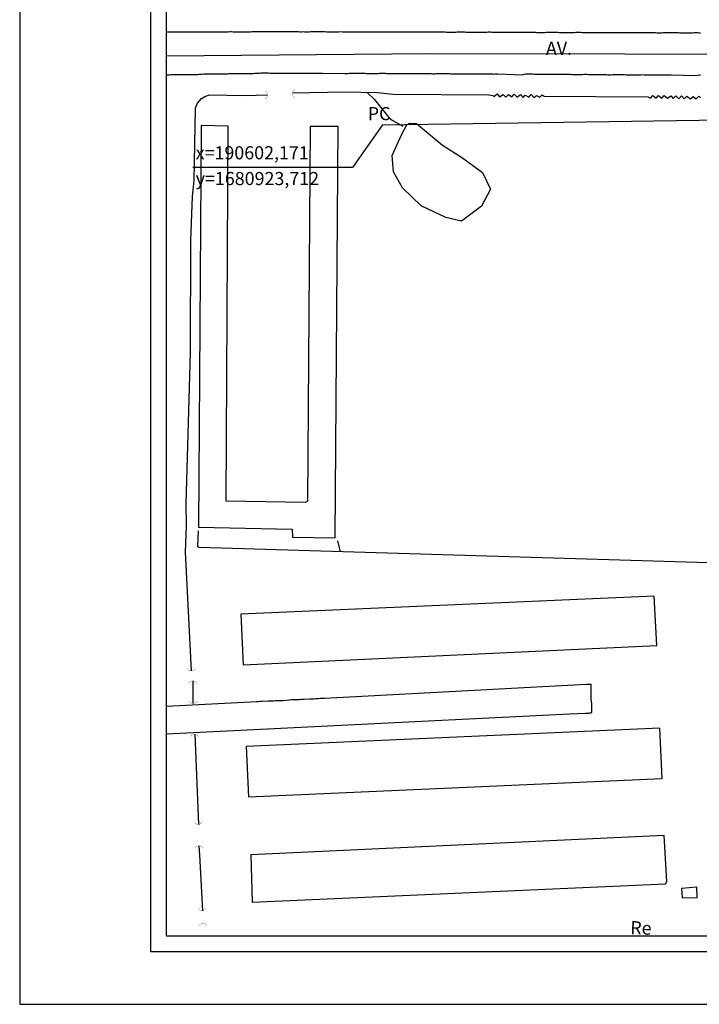
# Model space of a CAD drawing. Units: millimetres. Extents: x 190533 to 191333, y 1680697 to 1681320.
# Drawn here: x 190533 to 190663, y 1680756 to 1680944 of the extents above; entities that cross this region are included whole.
import ezdxf
from ezdxf.enums import TextEntityAlignment as Align

# ---------------------------------------------------------------- set-up
doc = ezdxf.new("R2010")
doc.units = ezdxf.units.MM
for name, color, linetype in [('T-ALINH-PROJ-C', 6, 'Continuous'), ('T-DIM', 1, 'Continuous'), ('V-BANHADO', 102, 'Continuous'), ('V-BUEIRO', 110, 'Continuous'), ('V-EDIFICACAO', 7, 'Continuous'), ('V-EIXO_DE_LOGRADOURO', 3, 'Continuous'), ('V-ESCADA', 60, 'Continuous'), ('V-LOTE', 1, 'Continuous'), ('V-NOME_DOS_LOGRADOUROS', 7, 'Continuous'), ('V-QUADRA', 50, 'Continuous'), ('V-REFERENCIA', 31, 'Continuous'), ('V-VALETA', 32, 'Continuous')]:
    doc.layers.add(name, color=color, linetype=linetype)

# ---------------------------------------------------------------- blocks, each defined once
blk = doc.blocks.new('305')
at = {"color": 0, "linetype": 'ByBlock', "lineweight": -2, "const_width": 0.05}
blk.add_lwpolyline([(0.73, 0.39, 0.60863), (-0.73, 0.38)], format="xyb", dxfattribs=at)

msp = doc.modelspace()

# ---------------------------------------------------------------- linework, layer by layer
for p, q in [((190557.963, 1680766.024), (190557.963, 1681310.415)), ((191322.777, 1680766.024), (190557.963, 1680766.024))]:
    msp.add_line(p, q)
at = {"layer": 'Defpoints'}
msp.add_lwpolyline([(190952.963, 1680756.024), (190952.963, 1681053.024), (190532.963, 1681053.024), (190532.963, 1680756.024)], close=True, dxfattribs=at)
at = {"layer": 'T-ALINH-PROJ-C'}
msp.add_line((190602.171, 1680923.712), (190717.072, 1680925.478), dxfattribs=at)
msp.add_lwpolyline([(190602.171, 1680923.712), (190602.171, 1680923.712), (190596.441, 1680915.605), (190566.028, 1680915.605)], dxfattribs=at)
at = {"layer": 'T-DIM'}
for p, q in [((190560.963, 1680769.024), (190560.963, 1681307.415)), ((191319.777, 1680769.024), (190560.963, 1680769.024))]:
    msp.add_line(p, q, dxfattribs=at)
at = {"layer": 'V-BANHADO'}
msp.add_lwpolyline([(190607.4, 1680924.07), (190608.66, 1680924.02), (190613.67, 1680919.87), (190617.24, 1680917.59), (190621.25, 1680914.63), (190622.79, 1680911.46), (190621.06, 1680908.21), (190617.28, 1680905.34), (190614.3, 1680906.04), (190609.57, 1680908.3), (190606.01, 1680911.75), (190604.28, 1680914.78), (190604.06, 1680917.88), (190605.86, 1680921.96), (190606.87, 1680923.73)], close=True, dxfattribs=at)
at = {"layer": 'V-EDIFICACAO'}
for points in [[(190567.59, 1680923.58), (190567.11, 1680847.02), (190584.94, 1680846.66), (190585.05, 1680845.09), (190593.17, 1680845.01), (190593.71, 1680923.39), (190588.39, 1680923.4), (190587.91, 1680851.95), (190587.41, 1680851.72), (190572.36, 1680851.95), (190572.73, 1680923.49), (190567.59, 1680923.58)], [(190575.17, 1680830.42), (190575.6, 1680820.76), (190654.52, 1680824.47), (190654.06, 1680833.86), (190575.17, 1680830.42)], [(190576.16, 1680805.18), (190576.62, 1680795.56), (190655.55, 1680799.11), (190655.1, 1680808.71), (190576.16, 1680805.18)], [(190577.1, 1680784.54), (190577.34, 1680775.48), (190656.22, 1680779), (190656.42, 1680779.46), (190655.93, 1680788.2), (190577.1, 1680784.54)]]:
    msp.add_lwpolyline(points, close=True, dxfattribs=at)
at = {"layer": 'V-EIXO_DE_LOGRADOURO'}
msp.add_lwpolyline([(190560.963, 1680936.899), (190611.08, 1680937.33), (190685.76, 1680937.18), (190763.9, 1680932.83)], dxfattribs=at)
at = {"layer": 'V-ESCADA'}
msp.add_lwpolyline([(190662.18, 1680778.34), (190659.25, 1680778.13), (190659.35, 1680776.3), (190662.25, 1680776.42)], close=True, dxfattribs=at)
at = {"layer": 'V-LOTE'}
for points in [[(190719.28, 1680838.56), (190567.2, 1680843.14), (190566.97, 1680843.28), (190567.07, 1680846.29)], [(190593.58, 1680844.43), (190594.12, 1680842.33)]]:
    msp.add_lwpolyline(points, dxfattribs=at)
at = {"layer": 'V-QUADRA'}
for points in [[(190662.85, 1680941.24), (190662.64, 1680941.24), (190662.38, 1680941.26), (190662.12, 1680941.26), (190661.91, 1680941.26), (190661.65, 1680941.26), (190661.43, 1680941.24), (190661.17, 1680941.24), (190660.92, 1680941.21), (190660.66, 1680941.21), (190660.4, 1680941.21), (190660.14, 1680941.21), (190659.93, 1680941.21), (190659.67, 1680941.21), (190659.41, 1680941.24), (190659.2, 1680941.24), (190658.94, 1680941.24), (190658.68, 1680941.26), (190658.47, 1680941.26), (190658.21, 1680941.26), (190657.99, 1680941.26), (190657.73, 1680941.26), (190657.48, 1680941.26), (190657.22, 1680941.26), (190656.96, 1680941.26), (190656.7, 1680941.26), (190656.49, 1680941.26), (190656.27, 1680941.28), (190656.01, 1680941.28), (190655.76, 1680941.26), (190655.5, 1680941.24), (190655.24, 1680941.24), (190655.03, 1680941.24), (190654.81, 1680941.24), (190654.55, 1680941.24), (190654.29, 1680941.26), (190654.04, 1680941.26), (190653.78, 1680941.26), (190653.52, 1680941.28), (190653.26, 1680941.28), (190653.05, 1680941.28), (190652.83, 1680941.3), (190652.57, 1680941.3), (190652.32, 1680941.3), (190652.06, 1680941.3), (190652.06, 1680941.3), (190651.8, 1680941.3), (190651.59, 1680941.3), (190651.33, 1680941.3), (190651.11, 1680941.3), (190650.85, 1680941.3), (190650.6, 1680941.3), (190650.34, 1680941.3), (190650.08, 1680941.28), (190649.82, 1680941.26), (190649.61, 1680941.26), (190649.35, 1680941.26), (190649.13, 1680941.28), (190648.88, 1680941.3), (190648.62, 1680941.3), (190648.36, 1680941.3), (190648.1, 1680941.28), (190647.89, 1680941.26), (190647.67, 1680941.28), (190647.41, 1680941.3), (190647.16, 1680941.3), (190646.9, 1680941.3), (190646.64, 1680941.3), (190646.43, 1680941.3), (190646.17, 1680941.3), (190645.95, 1680941.3), (190645.69, 1680941.3), (190645.44, 1680941.3), (190645.18, 1680941.3), (190644.92, 1680941.3), (190644.66, 1680941.3), (190644.4, 1680941.28), (190644.15, 1680941.26), (190643.89, 1680941.28), (190643.67, 1680941.28), (190643.42, 1680941.28), (190643.16, 1680941.28), (190642.9, 1680941.28), (190642.68, 1680941.28), (190642.43, 1680941.28), (190642.17, 1680941.3), (190641.95, 1680941.3), (190641.7, 1680941.3), (190641.44, 1680941.3), (190641.18, 1680941.3), (190640.92, 1680941.3), (190640.71, 1680941.3), (190640.49, 1680941.3), (190640.28, 1680941.3), (190640.02, 1680941.32), (190639.76, 1680941.32), (190639.55, 1680941.32), (190639.29, 1680941.32), (190639.07, 1680941.32), (190638.81, 1680941.3), (190638.56, 1680941.3), (190638.3, 1680941.3), (190638.04, 1680941.3), (190637.83, 1680941.3), (190637.57, 1680941.3), (190637.35, 1680941.3), (190637.09, 1680941.3), (190636.84, 1680941.3), (190636.58, 1680941.3), (190636.36, 1680941.3), (190636.11, 1680941.3), (190635.89, 1680941.3), (190635.63, 1680941.32), (190635.37, 1680941.34), (190635.12, 1680941.34), (190634.86, 1680941.34), (190634.6, 1680941.34), (190634.39, 1680941.34), (190634.13, 1680941.34), (190633.91, 1680941.34), (190633.65, 1680941.34), (190633.4, 1680941.32), (190633.14, 1680941.3), (190632.88, 1680941.3), (190632.62, 1680941.3), (190632.36, 1680941.3), (190632.15, 1680941.3), (190631.89, 1680941.3), (190631.63, 1680941.3), (190631.38, 1680941.32), (190631.12, 1680941.32), (190630.86, 1680941.32), (190630.6, 1680941.34), (190630.34, 1680941.34), (190630.09, 1680941.34), (190629.87, 1680941.34), (190629.61, 1680941.34), (190629.35, 1680941.34), (190629.1, 1680941.34), (190628.88, 1680941.34), (190628.67, 1680941.36), (190628.41, 1680941.36), (190628.19, 1680941.34), (190627.94, 1680941.34), (190627.68, 1680941.34), (190627.42, 1680941.32), (190627.42, 1680941.32), (190627.16, 1680941.32), (190626.95, 1680941.34), (190626.73, 1680941.32), (190626.52, 1680941.32), (190626.26, 1680941.34), (190626, 1680941.34), (190625.79, 1680941.34), (190625.53, 1680941.34), (190625.31, 1680941.34), (190625.05, 1680941.34), (190624.8, 1680941.34), (190624.54, 1680941.34), (190624.28, 1680941.34), (190624.02, 1680941.34), (190623.76, 1680941.34), (190623.51, 1680941.34), (190623.29, 1680941.34), (190623.08, 1680941.37), (190622.82, 1680941.39), (190622.56, 1680941.39), (190622.35, 1680941.39), (190622.09, 1680941.36), (190621.87, 1680941.34), (190621.61, 1680941.34), (190621.36, 1680941.34), (190621.1, 1680941.34), (190620.84, 1680941.34), (190620.58, 1680941.34), (190620.32, 1680941.34), (190620.11, 1680941.34), (190619.85, 1680941.34), (190619.64, 1680941.34), (190619.38, 1680941.34), (190619.12, 1680941.36), (190618.91, 1680941.36), (190618.65, 1680941.36), (190618.39, 1680941.36), (190618.17, 1680941.36), (190617.92, 1680941.39), (190617.66, 1680941.39), (190617.4, 1680941.39), (190617.19, 1680941.39), (190616.93, 1680941.39), (190616.71, 1680941.39), (190616.45, 1680941.39), (190616.2, 1680941.36), (190615.94, 1680941.36), (190615.68, 1680941.36), (190615.42, 1680941.36), (190615.16, 1680941.36), (190614.95, 1680941.36), (190614.69, 1680941.36), (190614.43, 1680941.36), (190614.18, 1680941.39), (190613.92, 1680941.39), (190613.66, 1680941.39), (190613.4, 1680941.39), (190613.19, 1680941.39), (190612.93, 1680941.39), (190612.71, 1680941.39), (190612.46, 1680941.39), (190612.2, 1680941.39), (190611.94, 1680941.39), (190611.72, 1680941.39), (190611.51, 1680941.41), (190611.25, 1680941.41), (190611.04, 1680941.39), (190610.78, 1680941.41), (190610.52, 1680941.39), (190610.31, 1680941.39), (190610.05, 1680941.39), (190609.83, 1680941.39), (190609.57, 1680941.39), (190609.32, 1680941.39), (190609.06, 1680941.39), (190608.8, 1680941.39), (190608.54, 1680941.39), (190608.28, 1680941.39), (190608.03, 1680941.39), (190607.81, 1680941.39), (190607.55, 1680941.41), (190607.3, 1680941.43), (190607.04, 1680941.43), (190606.78, 1680941.43), (190606.52, 1680941.43), (190606.31, 1680941.43), (190606.05, 1680941.43), (190605.83, 1680941.43), (190605.58, 1680941.43), (190605.32, 1680941.41), (190605.06, 1680941.39), (190604.8, 1680941.39), (190604.59, 1680941.39), (190604.37, 1680941.39), (190604.11, 1680941.39), (190603.86, 1680941.43), (190603.6, 1680941.43), (190603.33, 1680941.41), (190599.04, 1680941.43), (190598.7, 1680941.43), (190598.7, 1680941.43), (190598.39, 1680941.43), (190598.09, 1680941.43), (190597.79, 1680941.43), (190597.49, 1680941.43), (190597.19, 1680941.43), (190596.89, 1680941.43), (190596.59, 1680941.43), (190596.29, 1680941.43), (190595.99, 1680941.43), (190595.69, 1680941.43), (190595.38, 1680941.43), (190595.08, 1680941.43), (190594.78, 1680941.43), (190594.48, 1680941.43), (190594.18, 1680941.45), (190593.88, 1680941.41), (190593.62, 1680941.41), (190593.32, 1680941.43), (190593.02, 1680941.43), (190592.72, 1680941.43), (190592.46, 1680941.43), (190592.16, 1680941.43), (190591.82, 1680941.43), (190591.51, 1680941.43), (190591.21, 1680941.45), (190590.91, 1680941.45), (190590.61, 1680941.45), (190590.31, 1680941.45), (190590.01, 1680941.45), (190589.71, 1680941.45), (190589.41, 1680941.45), (190589.11, 1680941.47), (190588.81, 1680941.47), (190588.51, 1680941.45), (190588.2, 1680941.43), (190587.9, 1680941.43), (190587.6, 1680941.43), (190587.3, 1680941.43), (190587, 1680941.45), (190586.74, 1680941.43), (190586.44, 1680941.43), (190586.14, 1680941.47), (190585.84, 1680941.47), (190585.5, 1680941.47), (190585.19, 1680941.47), (190584.89, 1680941.47), (190584.59, 1680941.47), (190584.29, 1680941.47), (190583.99, 1680941.47), (190583.69, 1680941.47), (190583.39, 1680941.47), (190583.09, 1680941.47), (190582.79, 1680941.47), (190582.49, 1680941.45), (190582.18, 1680941.47), (190581.88, 1680941.47), (190581.58, 1680941.47), (190581.28, 1680941.47), (190580.98, 1680941.47), (190580.68, 1680941.47), (190580.34, 1680941.47), (190580.03, 1680941.47), (190579.73, 1680941.47), (190579.43, 1680941.47), (190579.13, 1680941.47), (190578.83, 1680941.47), (190578.53, 1680941.47), (190578.23, 1680941.47), (190577.93, 1680941.47), (190577.63, 1680941.47), (190577.33, 1680941.45), (190577.02, 1680941.43), (190576.72, 1680941.43), (190576.42, 1680941.43), (190576.12, 1680941.43), (190575.82, 1680941.43), (190575.52, 1680941.43), (190575.18, 1680941.43), (190574.87, 1680941.43), (190574.57, 1680941.43), (190574.27, 1680941.43), (190573.97, 1680941.43), (190573.67, 1680941.43), (190573.37, 1680941.45), (190573.07, 1680941.45), (190572.77, 1680941.43), (190572.47, 1680941.43), (190572.17, 1680941.43), (190571.86, 1680941.43), (190571.56, 1680941.41), (190571.26, 1680941.41), (190570.96, 1680941.39), (190570.66, 1680941.39), (190570.36, 1680941.39), (190570.1, 1680941.39), (190569.8, 1680941.43), (190569.46, 1680941.43), (190569.16, 1680941.41), (190568.85, 1680941.41), (190568.55, 1680941.41), (190568.55, 1680941.41), (190568.25, 1680941.43), (190567.95, 1680941.41), (190567.65, 1680941.41), (190567.35, 1680941.43), (190567.05, 1680941.43), (190566.75, 1680941.43), (190566.45, 1680941.43), (190566.15, 1680941.43), (190565.84, 1680941.41), (190565.54, 1680941.39), (190565.24, 1680941.39), (190564.94, 1680941.39), (190564.64, 1680941.39), (190564.3, 1680941.39), (190564, 1680941.39), (190563.69, 1680941.39), (190563.39, 1680941.39), (190563.09, 1680941.39), (190562.79, 1680941.39), (190562.49, 1680941.39), (190562.19, 1680941.39), (190561.89, 1680941.39), (190561.59, 1680941.39), (190561.29, 1680941.39), (190560.99, 1680941.39), (190560.963, 1680941.39)], [(190560.963, 1680933.26), (190561.2, 1680933.26), (190561.31, 1680933.28), (190561.5, 1680933.3), (190561.8, 1680933.32), (190562.06, 1680933.35), (190562.36, 1680933.35), (190562.62, 1680933.35), (190562.92, 1680933.35), (190563.22, 1680933.35), (190563.52, 1680933.35), (190563.78, 1680933.35), (190564.08, 1680933.35), (190564.34, 1680933.35), (190564.64, 1680933.35), (190564.94, 1680933.35), (190565.24, 1680933.35), (190565.5, 1680933.35), (190565.8, 1680933.35), (190566.06, 1680933.35), (190566.36, 1680933.35), (190566.66, 1680933.35), (190566.96, 1680933.35), (190567.22, 1680933.37), (190567.52, 1680933.41), (190567.78, 1680933.41), (190568.08, 1680933.43), (190568.38, 1680933.43), (190568.68, 1680933.43), (190568.94, 1680933.43), (190569.24, 1680933.43), (190569.5, 1680933.43), (190569.8, 1680933.43), (190570.1, 1680933.43), (190570.4, 1680933.43), (190570.66, 1680933.43), (190570.96, 1680933.43), (190571.22, 1680933.43), (190571.52, 1680933.43), (190571.82, 1680933.43), (190572.12, 1680933.43), (190572.38, 1680933.43), (190572.68, 1680933.45), (190572.94, 1680933.5), (190573.24, 1680933.52), (190573.54, 1680933.52), (190573.84, 1680933.52), (190574.1, 1680933.52), (190574.4, 1680933.52), (190574.66, 1680933.52), (190574.96, 1680933.52), (190575.26, 1680933.52), (190575.56, 1680933.52), (190575.82, 1680933.52), (190576.12, 1680933.52), (190576.38, 1680933.52), (190576.68, 1680933.52), (190576.98, 1680933.52), (190577.28, 1680933.52), (190577.54, 1680933.52), (190577.84, 1680933.56), (190578.1, 1680933.56), (190578.4, 1680933.56), (190578.7, 1680933.6), (190579, 1680933.62), (190579.26, 1680933.62), (190579.56, 1680933.62), (190579.82, 1680933.62), (190580.12, 1680933.62), (190580.42, 1680933.62), (190580.72, 1680933.6), (190580.98, 1680933.6), (190581.28, 1680933.6), (190581.54, 1680933.6), (190581.8, 1680933.6), (190582.1, 1680933.6), (190582.4, 1680933.6), (190582.7, 1680933.58), (190582.96, 1680933.6), (190583.26, 1680933.58), (190583.52, 1680933.58), (190583.82, 1680933.58), (190584.12, 1680933.58), (190584.42, 1680933.58), (190584.72, 1680933.6), (190584.98, 1680933.6), (190585.28, 1680933.6), (190585.58, 1680933.6), (190585.88, 1680933.6), (190586.14, 1680933.6), (190586.44, 1680933.6), (190586.7, 1680933.6), (190587, 1680933.58), (190587.3, 1680933.58), (190587.6, 1680933.58), (190587.86, 1680933.58), (190588.16, 1680933.58), (190588.42, 1680933.58), (190588.72, 1680933.56), (190589.02, 1680933.56), (190589.32, 1680933.56), (190589.58, 1680933.56), (190589.88, 1680933.56), (190590.14, 1680933.58), (190590.44, 1680933.6), (190590.74, 1680933.6), (190595.03, 1680933.51), (190595.3, 1680933.54), (190595.56, 1680933.54), (190595.81, 1680933.56), (190596.03, 1680933.58), (190596.29, 1680933.56), (190596.5, 1680933.56), (190596.76, 1680933.56), (190597.02, 1680933.56), (190597.23, 1680933.56), (190597.49, 1680933.56), (190597.71, 1680933.56), (190597.96, 1680933.56), (190598.18, 1680933.56), (190598.39, 1680933.56), (190598.65, 1680933.56), (190598.87, 1680933.56), (190599.13, 1680933.54), (190599.34, 1680933.54), (190599.56, 1680933.54), (190599.81, 1680933.54), (190600.03, 1680933.54), (190600.29, 1680933.54), (190600.5, 1680933.54), (190600.72, 1680933.52), (190600.93, 1680933.52), (190601.15, 1680933.52), (190601.4, 1680933.54), (190601.62, 1680933.56), (190601.83, 1680933.56), (190602.09, 1680933.56), (190602.31, 1680933.56), (190602.57, 1680933.56), (190602.78, 1680933.56), (190603, 1680933.54), (190603.21, 1680933.54), (190603.43, 1680933.54), (190603.68, 1680933.54), (190603.94, 1680933.54), (190604.16, 1680933.54), (190604.41, 1680933.54), (190604.63, 1680933.52), (190604.84, 1680933.52), (190605.06, 1680933.52), (190605.27, 1680933.52), (190605.53, 1680933.52), (190605.75, 1680933.52), (190606.01, 1680933.52), (190606.22, 1680933.52), (190606.44, 1680933.52), (190606.69, 1680933.52), (190606.91, 1680933.54), (190607.17, 1680933.54), (190607.38, 1680933.54), (190607.6, 1680933.54), (190607.85, 1680933.52), (190608.07, 1680933.52), (190608.28, 1680933.52), (190608.5, 1680933.52), (190608.71, 1680933.52), (190608.97, 1680933.52), (190609.19, 1680933.52), (190609.45, 1680933.52), (190609.66, 1680933.52), (190609.88, 1680933.52), (190610.13, 1680933.52), (190610.35, 1680933.52), (190610.61, 1680933.52), (190610.82, 1680933.52), (190611.04, 1680933.5), (190611.25, 1680933.5), (190611.47, 1680933.5), (190611.72, 1680933.47), (190611.94, 1680933.47), (190612.15, 1680933.47), (190612.41, 1680933.5), (190612.63, 1680933.5), (190612.89, 1680933.52), (190613.1, 1680933.52), (190613.32, 1680933.52), (190613.57, 1680933.52), (190613.79, 1680933.5), (190614, 1680933.52), (190614.26, 1680933.5), (190614.48, 1680933.5), (190614.73, 1680933.5), (190614.95, 1680933.5), (190615.21, 1680933.47), (190615.42, 1680933.47), (190615.64, 1680933.47), (190615.9, 1680933.47), (190616.11, 1680933.47), (190616.37, 1680933.47), (190616.58, 1680933.47), (190616.8, 1680933.45), (190617.01, 1680933.45), (190617.23, 1680933.45), (190617.49, 1680933.43), (190617.7, 1680933.43), (190617.92, 1680933.43), (190618.17, 1680933.45), (190618.39, 1680933.47), (190618.65, 1680933.47), (190618.86, 1680933.47), (190619.08, 1680933.47), (190619.34, 1680933.47), (190619.55, 1680933.47), (190619.81, 1680933.45), (190620.02, 1680933.45), (190620.24, 1680933.45), (190620.5, 1680933.45), (190620.71, 1680933.45), (190620.97, 1680933.45), (190621.18, 1680933.45), (190621.4, 1680933.43), (190621.61, 1680933.43), (190621.83, 1680933.43), (190622.09, 1680933.43), (190622.3, 1680933.43), (190622.52, 1680933.43), (190622.78, 1680933.43), (190622.99, 1680933.43), (190623.25, 1680933.43), (190623.46, 1680933.41), (190623.72, 1680933.43), (190623.98, 1680933.45), (190624.19, 1680933.43), (190628.9, 1680933.29), (190629.23, 1680933.41), (190629.53, 1680933.43), (190629.78, 1680933.43), (190630.04, 1680933.43), (190630.3, 1680933.43), (190630.6, 1680933.43), (190630.86, 1680933.43), (190631.16, 1680933.41), (190631.46, 1680933.39), (190631.72, 1680933.39), (190632.02, 1680933.39), (190632.32, 1680933.39), (190632.58, 1680933.39), (190632.88, 1680933.39), (190633.18, 1680933.39), (190633.48, 1680933.39), (190633.74, 1680933.39), (190634.04, 1680933.37), (190634.3, 1680933.37), (190634.6, 1680933.37), (190634.9, 1680933.39), (190635.2, 1680933.39), (190635.46, 1680933.39), (190635.76, 1680933.39), (190636.02, 1680933.39), (190636.32, 1680933.39), (190636.62, 1680933.39), (190636.92, 1680933.37), (190637.18, 1680933.37), (190637.48, 1680933.37), (190637.74, 1680933.37), (190638.04, 1680933.37), (190638.34, 1680933.35), (190638.6, 1680933.35), (190638.9, 1680933.35), (190639.2, 1680933.35), (190639.46, 1680933.35), (190639.76, 1680933.35), (190640.06, 1680933.32), (190640.17, 1680933.32), (190640.32, 1680933.35), (190640.62, 1680933.37), (190640.92, 1680933.37), (190641.18, 1680933.37), (190641.48, 1680933.35), (190641.78, 1680933.35), (190642.08, 1680933.35), (190642.34, 1680933.35), (190642.6, 1680933.35), (190642.9, 1680933.35), (190643.2, 1680933.35), (190643.5, 1680933.35), (190643.8, 1680933.32), (190644.06, 1680933.32), (190644.36, 1680933.32), (190644.62, 1680933.32), (190644.92, 1680933.32), (190645.22, 1680933.3), (190645.48, 1680933.3), (190645.78, 1680933.3), (190646.08, 1680933.32), (190646.34, 1680933.35), (190646.64, 1680933.35), (190646.94, 1680933.32), (190647.2, 1680933.32), (190647.5, 1680933.32), (190647.8, 1680933.32), (190648.06, 1680933.32), (190648.36, 1680933.32), (190648.66, 1680933.3), (190648.92, 1680933.3), (190649.22, 1680933.3), (190649.52, 1680933.3), (190649.78, 1680933.3), (190650.08, 1680933.28), (190650.38, 1680933.28), (190650.64, 1680933.28), (190650.94, 1680933.28), (190651.24, 1680933.28), (190651.5, 1680933.3), (190651.8, 1680933.32), (190652.1, 1680933.3), (190652.4, 1680933.3), (190652.66, 1680933.3), (190652.96, 1680933.3), (190653.22, 1680933.3), (190653.52, 1680933.3), (190653.82, 1680933.3), (190654.12, 1680933.28), (190654.38, 1680933.28), (190654.68, 1680933.28), (190654.94, 1680933.28), (190655.24, 1680933.28), (190655.54, 1680933.26), (190655.8, 1680933.26), (190656.1, 1680933.26), (190656.4, 1680933.26), (190656.66, 1680933.26), (190656.96, 1680933.26), (190657.26, 1680933.28), (190661.97, 1680933.15), (190662.29, 1680933.22), (190662.59, 1680933.24), (190662.89, 1680933.26)]]:
    msp.add_lwpolyline(points, dxfattribs=at)
at = {"layer": 'V-REFERENCIA'}
msp.add_lwpolyline([(190560.963, 1680812.858), (190578.19, 1680813.78), (190578.49, 1680813.78), (190578.79, 1680813.81), (190579.09, 1680813.83), (190579.19, 1680813.81), (190580.38, 1680813.87), (190580.81, 1680813.87), (190581.11, 1680813.91), (190581.41, 1680813.91), (190581.71, 1680813.94), (190582.01, 1680813.96), (190582.31, 1680813.96), (190582.61, 1680813.98), (190582.92, 1680813.98), (190583.24, 1680813.98), (190584.42, 1680814.09), (190584.85, 1680814.13), (190585.15, 1680814.13), (190585.45, 1680814.15), (190585.75, 1680814.17), (190586.05, 1680814.17), (190586.36, 1680814.17), (190586.66, 1680814.21), (190587, 1680814.21), (190587.11, 1680814.2), (190588.38, 1680814.28), (190588.81, 1680814.3), (190589.11, 1680814.3), (190589.41, 1680814.32), (190589.71, 1680814.34), (190590.01, 1680814.34), (190590.31, 1680814.39), (190590.61, 1680814.43), (190590.91, 1680814.43), (190591.1, 1680814.41), (190641.13, 1680817.06), (190641.39, 1680817.05), (190641.65, 1680817.07), (190641.93, 1680817.07), (190641.95, 1680817.01), (190641.97, 1680816.97), (190641.95, 1680816.73), (190641.95, 1680816.52), (190641.95, 1680816.3), (190641.95, 1680816.05), (190641.95, 1680815.79), (190641.95, 1680815.57), (190641.97, 1680815.32), (190641.95, 1680815.21), (190641.97, 1680814.24), (190641.99, 1680813.9), (190642.04, 1680813.64), (190642.06, 1680813.42), (190642.06, 1680813.17), (190642.06, 1680812.91), (190642.06, 1680812.69), (190642.08, 1680812.43), (190642.08, 1680812.22), (190642.08, 1680811.96), (190642.08, 1680811.75), (190642.08, 1680811.66), (190641.99, 1680811.57), (190641.87, 1680811.55), (190641.65, 1680811.55), (190641.44, 1680811.51), (190641.22, 1680811.49), (190640.96, 1680811.46), (190640.86, 1680811.45), (190637.86, 1680811.35), (190575.12, 1680808.24), (190560.963, 1680807.55)], dxfattribs=at)
at = {"layer": 'V-VALETA'}
for points in [[(190565.77, 1680819.6), (190564.59, 1680842.25), (190564.82, 1680847.28), (190564.75, 1680851.48), (190565.55, 1680880.3), (190565.65, 1680901.66), (190565.95, 1680910.05), (190566.26, 1680913.11), (190566.5, 1680926.96), (190566.88, 1680927.85), (190567.63, 1680928.74), (190568.27, 1680929.15), (190569.21, 1680929.43), (190575.93, 1680929.33), (190580.25, 1680929.43)], [(190585.02, 1680929.86), (190595.03, 1680930.02), (190601.16, 1680929.89), (190604.22, 1680929.6), (190622.46, 1680929.48), (190623.24, 1680929.36), (190623.45, 1680929.13), (190624.1, 1680929.62), (190624.52, 1680929.08), (190625.22, 1680929.54), (190625.71, 1680929.03), (190626.22, 1680929.54), (190626.9, 1680929.05), (190627.35, 1680929.56), (190627.92, 1680929), (190628.51, 1680929.55), (190629.01, 1680928.97), (190629.4, 1680929.42), (190630.13, 1680929.01), (190630.56, 1680929.5), (190631.08, 1680928.93), (190631.59, 1680929.35), (190632.22, 1680928.99), (190632.65, 1680929.46), (190633.05, 1680929.18), (190652.81, 1680929.08), (190653.32, 1680928.8), (190653.79, 1680929.31), (190654.4, 1680928.83), (190654.86, 1680929.32), (190655.49, 1680928.81), (190655.96, 1680929.33), (190656.59, 1680928.79), (190657.22, 1680929.26), (190657.66, 1680928.76), (190658.14, 1680929.24), (190658.72, 1680928.72), (190659.25, 1680929.25), (190659.78, 1680928.72), (190660.26, 1680929.2), (190660.94, 1680928.71), (190661.49, 1680929.16), (190662.04, 1680928.71), (190662.57, 1680929.19), (190662.87, 1680928.88)], [(190599.24, 1680929.93), (190600.6, 1680928.6), (190603.41, 1680925.16), (190604.05, 1680924.62), (190606.07, 1680923.48)], [(190565.98, 1680817.69), (190566.01, 1680813.41)], [(190566.41, 1680807.52), (190567.1, 1680790.34)], [(190567.15, 1680786.24), (190567.25, 1680784.52), (190567.85, 1680773.87)]]:
    msp.add_lwpolyline(points, dxfattribs=at)

# ---------------------------------------------------------------- block references
at = {"layer": 'V-BUEIRO'}
for p, xscale, yscale, zscale, rotation in [((190579.42, 1680929.43), 0.999998489019216, 0.999998489019216, 0.999998489019216, 267), ((190585.84, 1680929.72), 0.9999975074781821, 0.9999975074781821, 0.9999975074781821, 91), ((190565.74, 1680820.43), 0.999998301267624, 0.999998301267624, 0.999998301267624, 180), ((190565.98, 1680816.86), 0.9999975074781821, 0.9999975074781821, 0.9999975074781821, 359), ((190566.06, 1680814.23), 0.999998322539707, 0.999998322539707, 0.999998322539707, 179), ((190566.35, 1680806.69), 0.999998489019216, 0.999998489019216, 0.999998489019216, 357), ((190567.03, 1680791.16), 0.999997848254558, 0.999997848254558, 0.999997848254558, 185), ((190567.19, 1680785.42), 0.999998322539707, 0.999998322539707, 0.999998322539707, 1), ((190567.84, 1680774.7), 0.999998301267624, 0.999998301267624, 0.999998301267624, 180)]:
    msp.add_blockref('305', p, dxfattribs=dict(at, xscale=xscale, yscale=yscale, zscale=zscale, rotation=rotation))
at = {"layer": 'V-BUEIRO', "xscale": 0.999998301267624, "yscale": 0.999998301267624, "zscale": 0.999998301267624}
msp.add_blockref('305', (190567.9, 1680770.66), dxfattribs=at)

# ---------------------------------------------------------------- texts
at = {"layer": 'T-ALINH-PROJ-C', "char_height": 2.5, "attachment_point": 1}
for s, insert, width in [('PC', (190599.379, 1680927.123), 26.7524), ('x=190602,171', (190566.548, 1680919.659), 32.75866), ('y=1680923,712', (190566.548, 1680914.742), 32.75866)]:
    msp.add_mtext(s, dxfattribs=dict(at, insert=insert, width=width))
at = {"layer": 'V-NOME_DOS_LOGRADOUROS'}
msp.add_text('AV.', height=2.5, dxfattribs=at).set_placement((190633.38, 1680936.3), align=Align.BOTTOM_LEFT)
msp.add_text('Re', height=2.5, rotation=358, dxfattribs=at).set_placement((190649.412, 1680768.634), align=Align.BOTTOM_LEFT)

doc.saveas('drawing.dxf')
